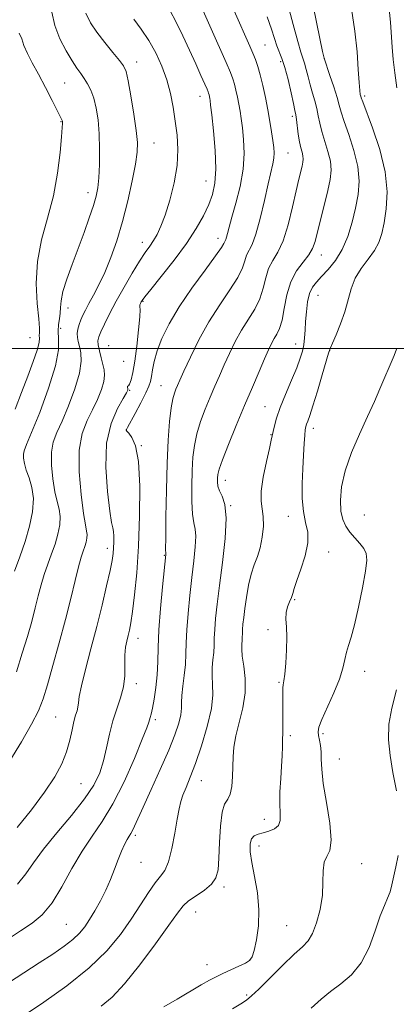
# Model space of a CAD drawing. Extents: x 2137300 to 2140200, y 327300 to 330200.
# Drawn here: x 2138868 to 2138971, y 327821 to 328090 of the extents above; entities that cross this region are included whole.
import ezdxf

# ---------------------------------------------------------------- set-up
doc = ezdxf.new("R2010")
doc.units = 0
doc.header["$MEASUREMENT"] = 0
for name, color, linetype, lineweight in [('DTM SPOT ELEVATION', 2, 'Continuous', 13), ('GRID LINE', 7, 'Continuous', 0), ('INDEX CONTOUR', 41, 'Continuous', 13), ('INTERMEDIATE CONTOUR', 44, 'Continuous', 0)]:
    doc.layers.add(name, color=color, linetype=linetype, lineweight=lineweight)

msp = doc.modelspace()

# ---------------------------------------------------------------- linework, layer by layer
at = {"layer": 'DTM SPOT ELEVATION'}
for p in [(2138935.42, 328083.03, 990.98), (2138900.22, 328078.4, 999.38), (2138939.71, 328078.45, 990.38), (2138951.69, 328079.31, 985.98), (2138880.54, 328072.65, 1002.98), (2138917.57, 328068.98, 996.68), (2138962.69, 328069.1, 983.68), (2138879.54, 328062.1, 1004.08), (2138942.87, 328063.55, 990.38), (2138904.97, 328056.21, 999.18), (2138941.73, 328053.5, 991.08), (2138919.25, 328045.86, 996.88), (2138886.92, 328042.66, 1002.58), (2138922.55, 328030.21, 994.58), (2138901.84, 328029.04, 998.58), (2138950.87, 328025.6, 987.38), (2138949.92, 328014.61, 985.08), (2138881.47, 328011.07, 1001.38), (2138902.01, 328012.92, 995.88), (2138879.43, 328005.55, 1001.48), (2138871.06, 328003.04, 1004.98), (2138892.57, 328000.77, 996.88), (2138943.86, 328001.22, 986.68), (2138953.14, 327999.48, 983.98), (2138896.66, 327996.51, 997.28), (2138906.89, 327989.91, 992.88), (2138898.32, 327988.61, 995.88), (2138935.42, 327984.15, 986.88), (2138948.7, 327978.16, 983.48), (2138897.45, 327977.79, 993.98), (2138937.03, 327976.49, 986.08), (2138901.53, 327973.42, 993.98), (2138924.51, 327963.96, 987.38), (2138926.02, 327957, 987.98), (2138941.77, 327954.09, 984.68), (2138962.67, 327954.53, 980.68), (2138892.26, 327945.36, 996.48), (2138907.88, 327943.47, 992.08), (2138952.83, 327944.36, 983.58), (2138943.51, 327931.37, 983.88), (2138936.23, 327923.17, 984.18), (2138900.6, 327920.75, 993.38), (2138962.76, 327911.73, 981.28), (2138900.17, 327908.35, 993.58), (2138939.29, 327908.76, 984.18), (2138878.07, 327899.26, 996.98), (2138905.33, 327898.47, 991.68), (2138951.33, 327894.69, 981.68), (2138942.39, 327894.16, 983.68), (2138955.81, 327887.74, 981.08), (2138917.94, 327881.83, 987.28), (2138884.97, 327881.03, 995.08), (2138935.2, 327871.21, 984.68), (2138899.88, 327866.86, 989.68), (2138933.75, 327863.92, 983.38), (2138901.45, 327859.48, 989.18), (2138961.89, 327859.11, 981.08), (2138924.14, 327852.78, 985.68), (2138916.43, 327845.9, 985.18), (2138881.03, 327842.51, 990.98), (2138941.36, 327842.17, 982.98), (2138931.34, 327832.76, 984.08), (2138919.5, 327831.5, 984.88), (2138930.44, 327823.16, 982.18)]:
    msp.add_point(p, dxfattribs=at)
at = {"layer": 'GRID LINE', "flags": 128}
msp.add_lwpolyline([(2137500, 328000), (2140000, 328000)], dxfattribs=at)
at = {"layer": 'INDEX CONTOUR', "flags": 128}
for points, elevation in [([(2138867.313, 327911.561), (2138868.936, 327916.656), (2138870.326, 327921.277), (2138871.496, 327925.391), (2138872.476, 327929.057), (2138873.315, 327932.346), (2138874.104, 327935.366), (2138874.95, 327938.233), (2138875.921, 327941.046), (2138876.939, 327943.822), (2138877.89, 327946.556), (2138878.664, 327949.232), (2138879.167, 327951.762), (2138879.309, 327954.046), (2138879.047, 327956.074), (2138878.504, 327958.199), (2138877.857, 327960.868), (2138877.269, 327964.344), (2138876.9, 327968.157), (2138876.906, 327971.66), (2138877.411, 327974.435), (2138878.404, 327977.011), (2138879.84, 327980.15), (2138881.612, 327984.343), (2138883.344, 327989.011), (2138884.596, 327993.301), (2138885.055, 327996.556), (2138884.929, 327998.88), (2138884.554, 328000.575), (2138884.219, 328001.911), (2138884.015, 328003.061), (2138883.988, 328004.172), (2138884.164, 328005.358), (2138884.507, 328006.604), (2138884.963, 328007.865), (2138885.503, 328009.135), (2138886.199, 328010.56), (2138887.146, 328012.329), (2138888.408, 328014.602), (2138889.908, 328017.433), (2138891.534, 328020.853), (2138893.189, 328024.882), (2138894.819, 328029.513), (2138896.383, 328034.728), (2138897.829, 328040.392), (2138899.057, 328045.886), (2138899.954, 328050.473), (2138900.432, 328053.72), (2138900.493, 328056.417), (2138900.161, 328059.661), (2138899.492, 328064.167), (2138898.671, 328069.106), (2138897.919, 328073.267), (2138897.351, 328075.805), (2138896.692, 328077.334), (2138895.561, 328078.833), (2138893.722, 328081.043), (2138891.494, 328083.756), (2138889.326, 328086.526), (2138887.593, 328089.074), (2138886.334, 328091.775)], 1000), ([(2138865.117, 327826.503), (2138869.35, 327829.255), (2138873.539, 327831.948), (2138877.251, 327834.372), (2138880.357, 327836.513), (2138882.808, 327838.403), (2138884.613, 327840.11), (2138886.022, 327841.831), (2138887.344, 327843.801), (2138888.809, 327846.187), (2138890.347, 327848.909), (2138891.807, 327851.824), (2138893.075, 327854.789), (2138894.174, 327857.657), (2138895.164, 327860.281), (2138896.086, 327862.535), (2138896.919, 327864.367), (2138897.624, 327865.744), (2138898.178, 327866.685), (2138898.644, 327867.412), (2138899.102, 327868.199), (2138899.66, 327869.351), (2138902.025, 327874.581), (2138904.22, 327879.369), (2138906.735, 327884.912), (2138909.045, 327890.193), (2138910.729, 327894.399), (2138911.794, 327897.549), (2138912.357, 327899.87), (2138912.551, 327901.624), (2138912.574, 327903.227), (2138912.641, 327905.13), (2138912.906, 327907.653), (2138913.275, 327910.59), (2138913.593, 327913.603), (2138913.752, 327916.481), (2138913.842, 327919.513), (2138914.001, 327923.113), (2138914.334, 327927.545), (2138914.809, 327932.474), (2138915.359, 327937.412), (2138915.906, 327941.922), (2138916.327, 327945.744), (2138916.486, 327948.667), (2138916.304, 327950.655), (2138915.93, 327952.382), (2138915.572, 327954.7), (2138915.391, 327958.197), (2138915.379, 327962.412), (2138915.484, 327966.62), (2138915.682, 327970.272), (2138916.062, 327973.522), (2138916.74, 327976.691), (2138917.784, 327980.022), (2138919.069, 327983.413), (2138920.42, 327986.678), (2138921.703, 327989.693), (2138922.958, 327992.585), (2138924.266, 327995.54), (2138925.696, 327998.687), (2138927.272, 328001.916), (2138929, 328005.056), (2138932.602, 328010.801), (2138934.02, 328013.624), (2138934.947, 328016.535), (2138935.629, 328019.37), (2138936.408, 328021.905), (2138937.542, 328024.07), (2138938.934, 328026.385), (2138940.4, 328029.526), (2138941.778, 328033.89), (2138942.99, 328038.769), (2138943.98, 328043.182), (2138944.71, 328046.371), (2138945.56, 328049.907), (2138945.779, 328050.967), (2138945.865, 328051.854), (2138945.795, 328052.717), (2138945.562, 328053.698), (2138945.228, 328054.942), (2138944.869, 328056.584), (2138944.55, 328058.669), (2138944.066, 328062.691), (2138943.879, 328063.942), (2138943.631, 328065.139), (2138943.211, 328067.006), (2138942.549, 328070.009), (2138941.729, 328073.578), (2138940.87, 328076.885), (2138940.072, 328079.317), (2138938.675, 328082.818), (2138938.016, 328084.805), (2138937.186, 328087.363), (2138935.971, 328090.721)], 990), ([(2138971.451, 327879.068), (2138970.482, 327884.078), (2138969.664, 327888.688), (2138969.214, 327893.011), (2138969.33, 327897.264), (2138970.133, 327901.693), (2138971.41, 327906.674)], 980), ([(2138948.022, 327819.618), (2138950.84, 327822.025), (2138953.408, 327824.125), (2138956.217, 327826.22), (2138959.107, 327828.695), (2138961.76, 327831.959), (2138963.925, 327836.209), (2138965.638, 327840.785), (2138967.004, 327844.815), (2138968.114, 327847.666), (2138969.001, 327849.669), (2138969.684, 327851.396), (2138970.2, 327853.33), (2138971.216, 327858.254), (2138971.911, 327861.338)], 980)]:
    msp.add_lwpolyline(points, dxfattribs=dict(at, elevation=elevation))
at = {"layer": 'INTERMEDIATE CONTOUR', "flags": 128}
for points, elevation in [([(2138867.597, 327853.552), (2138869.917, 327856.294), (2138872.039, 327859.362), (2138874.694, 327863.06), (2138878.343, 327867.537), (2138882.398, 327872.333), (2138886.009, 327876.837), (2138888.529, 327880.608), (2138890.128, 327883.919), (2138891.183, 327887.215), (2138892.028, 327890.819), (2138892.837, 327894.568), (2138893.744, 327898.177), (2138894.818, 327901.439), (2138895.87, 327904.469), (2138896.646, 327907.462), (2138896.977, 327910.538), (2138897.029, 327913.523), (2138897.051, 327916.168), (2138897.239, 327918.296), (2138897.561, 327920.017), (2138897.934, 327921.508), (2138898.294, 327923.013), (2138898.674, 327925.024), (2138899.13, 327928.094), (2138899.69, 327932.661), (2138900.275, 327938.684), (2138900.774, 327946.008), (2138901.081, 327954.284), (2138901.095, 327962.412), (2138900.716, 327969.101), (2138899.912, 327973.402), (2138898.929, 327975.732), (2138898.078, 327976.849), (2138897.598, 327977.409), (2138897.42, 327977.662), (2138897.397, 327977.755), (2138897.448, 327977.882), (2138897.737, 327978.423), (2138899.805, 327982.249), (2138901.373, 327985.193), (2138902.751, 327987.865), (2138903.612, 327989.714), (2138904.062, 327991.045), (2138904.317, 327992.381), (2138904.585, 327994.159), (2138905.041, 327996.479), (2138905.853, 327999.353), (2138907.182, 328002.797), (2138909.158, 328006.824), (2138911.905, 328011.45), (2138915.394, 328016.552), (2138918.983, 328021.456), (2138921.874, 328025.352), (2138923.489, 328027.661), (2138924.127, 328028.734), (2138924.305, 328029.158), (2138924.645, 328029.822), (2138924.879, 328030.447), (2138925.168, 328031.499), (2138925.618, 328033.242), (2138926.36, 328035.962), (2138927.44, 328039.802), (2138928.579, 328044.348), (2138929.418, 328049.043), (2138929.694, 328053.403), (2138929.546, 328057.24), (2138929.212, 328060.435), (2138928.886, 328062.942), (2138928.575, 328064.99), (2138928.242, 328066.877), (2138927.86, 328068.82), (2138927.449, 328070.718), (2138927.041, 328072.382), (2138926.617, 328073.78), (2138925.949, 328075.491), (2138924.756, 328078.242), (2138916.169, 328097.579)], 994), ([(2138890.508, 327820.153), (2138893.533, 327822.605), (2138896.949, 327826.216), (2138901.128, 327831.419), (2138905.458, 327837.222), (2138909.082, 327842.277), (2138911.418, 327845.586), (2138912.962, 327847.551), (2138914.488, 327848.925), (2138916.547, 327850.328), (2138918.816, 327851.856), (2138920.754, 327853.474), (2138921.951, 327855.224), (2138922.543, 327857.461), (2138922.798, 327860.617), (2138922.965, 327864.875), (2138923.201, 327869.414), (2138923.642, 327873.166), (2138924.365, 327875.399), (2138925.2, 327876.725), (2138925.919, 327878.095), (2138926.348, 327880.231), (2138926.545, 327882.922), (2138926.696, 327888.358), (2138926.919, 327891.011), (2138927.451, 327894.046), (2138928.352, 327897.697), (2138929.317, 327901.747), (2138929.947, 327905.863), (2138929.968, 327909.734), (2138929.603, 327913.139), (2138929.204, 327915.878), (2138929.04, 327917.828), (2138929.065, 327919.175), (2138929.151, 327920.178), (2138929.201, 327921.078), (2138929.229, 327922.026), (2138929.278, 327923.152), (2138929.39, 327924.586), (2138929.585, 327926.46), (2138929.886, 327928.908), (2138930.31, 327931.965), (2138930.873, 327935.26), (2138931.587, 327938.327), (2138932.442, 327940.845), (2138933.329, 327943.1), (2138934.112, 327945.519), (2138934.677, 327948.389), (2138934.967, 327951.399), (2138934.946, 327954.092), (2138934.64, 327956.208), (2138934.327, 327958.276), (2138934.35, 327961.021), (2138934.932, 327964.878), (2138935.824, 327969.118), (2138936.654, 327972.716), (2138937.147, 327974.944), (2138937.619, 327977.329), (2138937.975, 327978.842), (2138938.602, 327980.988), (2138939.618, 327983.877), (2138941.064, 327987.494), (2138942.673, 327991.336), (2138944.102, 327994.777), (2138945.085, 327997.36), (2138945.679, 327999.32), (2138946.019, 328001.06), (2138946.228, 328002.926), (2138946.379, 328005.029), (2138946.535, 328007.424), (2138946.756, 328010.094), (2138947.104, 328012.757), (2138947.636, 328015.067), (2138948.412, 328016.797), (2138949.494, 328018.218), (2138950.942, 328019.724), (2138952.762, 328021.649), (2138954.736, 328024.097), (2138956.591, 328027.109), (2138958.108, 328030.672), (2138959.299, 328034.545), (2138960.229, 328038.431), (2138960.918, 328042.129), (2138961.197, 328045.827), (2138960.849, 328049.813), (2138959.776, 328054.217), (2138958.352, 328058.549), (2138957.069, 328062.161), (2138956.279, 328064.648), (2138955.768, 328066.562), (2138955.179, 328068.693), (2138954.268, 328071.572), (2138953.224, 328074.682), (2138951.59, 328079.466), (2138951.507, 328079.827), (2138951.198, 328081.291), (2138950.461, 328084.863), (2138947.714, 328098.336)], 986), ([(2138869.53, 327817.671), (2138874.791, 327821.19), (2138881.156, 327825.708), (2138887.281, 327830.584), (2138892.12, 327835.286), (2138895.798, 327839.723), (2138898.732, 327843.915), (2138901.27, 327847.834), (2138903.465, 327851.252), (2138905.299, 327853.895), (2138906.773, 327855.677), (2138907.97, 327857.291), (2138908.993, 327859.62), (2138909.921, 327863.237), (2138910.736, 327867.469), (2138911.397, 327871.334), (2138911.897, 327874.106), (2138912.358, 327876.098), (2138912.943, 327877.878), (2138913.782, 327879.976), (2138914.91, 327882.749), (2138916.337, 327886.512), (2138918.005, 327891.383), (2138919.595, 327896.682), (2138920.723, 327901.536), (2138921.132, 327905.285), (2138921.073, 327908.134), (2138920.923, 327910.504), (2138920.973, 327912.741), (2138921.17, 327914.882), (2138921.373, 327916.891), (2138921.476, 327918.78), (2138921.535, 327920.77), (2138921.64, 327923.132), (2138921.873, 327926.14), (2138922.282, 327930.063), (2138922.909, 327935.174), (2138923.73, 327941.496), (2138924.462, 327948.063), (2138924.761, 327953.663), (2138924.402, 327957.402), (2138923.659, 327959.659), (2138922.925, 327961.135), (2138922.509, 327962.409), (2138922.369, 327963.57), (2138922.374, 327964.59), (2138922.461, 327965.551), (2138922.832, 327967.002), (2138923.757, 327969.602), (2138925.402, 327973.774), (2138927.534, 327978.978), (2138929.815, 327984.433), (2138931.952, 327989.461), (2138933.815, 327993.785), (2138935.318, 327997.229), (2138936.416, 327999.699), (2138937.237, 328001.432), (2138937.952, 328002.745), (2138938.691, 328003.971), (2138939.428, 328005.506), (2138940.093, 328007.76), (2138940.676, 328010.972), (2138941.378, 328014.687), (2138942.46, 328018.279), (2138944.06, 328021.255), (2138945.861, 328023.644), (2138947.429, 328025.611), (2138948.454, 328027.371), (2138949.141, 328029.331), (2138949.818, 328031.952), (2138951.74, 328039.496), (2138952.653, 328043.251), (2138953.277, 328046.276), (2138953.523, 328048.807), (2138953.322, 328051.265), (2138952.669, 328053.958), (2138950.969, 328059.373), (2138950.415, 328061.658), (2138950.025, 328063.706), (2138949.623, 328065.692), (2138949.074, 328067.757), (2138948.427, 328069.911), (2138947.777, 328072.123), (2138947.2, 328074.34), (2138946.697, 328076.393), (2138946.253, 328078.091), (2138945.825, 328079.42), (2138945.268, 328081.089), (2138944.413, 328083.984), (2138943.158, 328088.637), (2138941.682, 328094.161)], 988), ([(2138864.855, 327838.411), (2138868.444, 327840.706), (2138871.595, 327842.809), (2138874.402, 327845.167), (2138877.076, 327848.363), (2138879.787, 327852.752), (2138882.54, 327857.758), (2138885.3, 327862.575), (2138888.051, 327866.678), (2138890.851, 327870.673), (2138893.775, 327875.448), (2138896.817, 327881.512), (2138899.634, 327887.865), (2138901.803, 327893.129), (2138903.03, 327896.295), (2138903.559, 327897.814), (2138903.769, 327898.506), (2138903.974, 327899.109), (2138904.254, 327900.044), (2138904.628, 327901.649), (2138905.087, 327904.149), (2138905.546, 327907.307), (2138905.888, 327910.769), (2138906.05, 327914.317), (2138906.151, 327918.273), (2138906.363, 327923.093), (2138906.796, 327928.95), (2138907.336, 327934.883), (2138908.211, 327943.671), (2138908.206, 327943.908), (2138908.202, 327945.106), (2138908.218, 327948.265), (2138908.273, 327953.986), (2138908.39, 327961.253), (2138908.595, 327968.651), (2138908.903, 327974.995), (2138909.291, 327980.042), (2138909.724, 327983.78), (2138910.166, 327986.269), (2138910.605, 327987.847), (2138911.024, 327988.922), (2138911.454, 327989.926), (2138912.1, 327991.387), (2138913.214, 327993.852), (2138914.978, 327997.675), (2138917.307, 328002.399), (2138920.048, 328007.367), (2138923, 328012.008), (2138925.778, 328016.095), (2138927.947, 328019.488), (2138929.218, 328022.098), (2138929.878, 328024.053), (2138930.357, 328025.532), (2138931.871, 328028.482), (2138932.911, 328031.264), (2138934.076, 328035.547), (2138935.242, 328040.518), (2138936.269, 328045.06), (2138937.563, 328050.509), (2138937.851, 328052.096), (2138937.931, 328053.515), (2138937.835, 328055.039), (2138937.595, 328056.901), (2138937.24, 328059.278), (2138936.778, 328062.117), (2138936.206, 328065.307), (2138935.538, 328068.702), (2138934.821, 328072.014), (2138934.11, 328074.92), (2138933.441, 328077.202), (2138932.777, 328079.061), (2138932.059, 328080.808), (2138931.22, 328082.745), (2138926.941, 328092.422)], 992), ([(2138866.768, 327939.169), (2138868.251, 327943.019), (2138869.726, 327947.236), (2138870.939, 327951.432), (2138871.727, 327955.4), (2138871.951, 327958.982), (2138871.552, 327962.054), (2138870.793, 327964.639), (2138870.021, 327966.792), (2138869.512, 327968.57), (2138869.278, 327969.997), (2138869.263, 327971.104), (2138869.466, 327972.076), (2138870.113, 327973.729), (2138871.485, 327977.038), (2138873.687, 327982.555), (2138876.122, 327989.146), (2138878.018, 327995.254), (2138878.824, 327999.681), (2138878.876, 328002.66), (2138878.735, 328004.785), (2138878.833, 328006.564), (2138879.099, 328008.166), (2138879.336, 328009.677), (2138879.425, 328011.222), (2138879.575, 328013.089), (2138880.074, 328015.606), (2138881.122, 328018.991), (2138882.581, 328023.03), (2138884.224, 328027.398), (2138885.843, 328031.769), (2138887.29, 328035.809), (2138888.436, 328039.184), (2138889.192, 328041.733), (2138889.641, 328043.998), (2138889.902, 328046.695), (2138890.07, 328050.329), (2138890.122, 328054.545), (2138890.005, 328058.781), (2138889.682, 328062.565), (2138889.17, 328065.808), (2138888.5, 328068.512), (2138887.704, 328070.698), (2138886.825, 328072.467), (2138885.909, 328073.93), (2138884.969, 328075.241), (2138883.901, 328076.714), (2138882.563, 328078.699), (2138880.903, 328081.441), (2138879.203, 328084.769), (2138877.833, 328088.404), (2138877.025, 328092.064)], 1002), ([(2138867.533, 327869.025), (2138871.409, 327873.845), (2138875.048, 327878.669), (2138877.807, 327882.849), (2138879.73, 327886.458), (2138881.043, 327889.741), (2138881.948, 327892.867), (2138882.587, 327895.703), (2138883.085, 327898.032), (2138883.537, 327899.718), (2138883.919, 327900.941), (2138884.179, 327901.957), (2138884.318, 327903.078), (2138884.549, 327904.823), (2138885.136, 327907.765), (2138886.257, 327912.271), (2138887.743, 327917.887), (2138889.334, 327923.954), (2138890.802, 327929.851), (2138892.036, 327935.102), (2138892.955, 327939.27), (2138893.51, 327942.088), (2138893.788, 327943.966), (2138893.908, 327945.485), (2138893.967, 327947.087), (2138893.97, 327948.66), (2138893.897, 327949.955), (2138893.723, 327950.939), (2138893.404, 327952.452), (2138892.892, 327955.551), (2138892.224, 327960.894), (2138891.78, 327967.534), (2138892.03, 327974.127), (2138893.252, 327979.556), (2138894.978, 327983.626), (2138896.551, 327986.373), (2138897.467, 327987.903), (2138897.824, 327988.602), (2138897.873, 327988.929), (2138897.78, 327989.55), (2138897.776, 327989.727), (2138897.862, 327989.745), (2138898.045, 327989.836), (2138898.329, 327990.301), (2138898.712, 327991.427), (2138899.178, 327993.434), (2138899.712, 327996.527), (2138900.281, 328000.7), (2138900.788, 328005.106), (2138901.12, 328008.685), (2138901.207, 328010.667), (2138901.153, 328011.447), (2138901.104, 328011.707), (2138901.171, 328012.003), (2138901.33, 328012.384), (2138901.521, 328012.769), (2138901.775, 328013.194), (2138902.484, 328014.141), (2138904.128, 328016.203), (2138906.982, 328019.746), (2138910.489, 328024.203), (2138913.884, 328028.781), (2138916.561, 328032.835), (2138918.536, 328036.331), (2138919.985, 328039.384), (2138921.046, 328042.19), (2138921.713, 328045.257), (2138921.943, 328049.175), (2138921.741, 328054.236), (2138921.293, 328059.559), (2138920.829, 328063.969), (2138920.532, 328066.606), (2138920.374, 328067.862), (2138920.278, 328068.446), (2138920.077, 328069.421), (2138919.973, 328069.843), (2138919.849, 328070.235), (2138919.564, 328070.928), (2138918.948, 328072.328), (2138917.88, 328074.724), (2138916.434, 328077.93), (2138914.733, 328081.644), (2138912.9, 328085.554), (2138911.054, 328089.318), (2138909.315, 328092.586)], 996), ([(2138907.705, 327819.93), (2138911.353, 327822.043), (2138917.973, 327825.932), (2138920.228, 327827.221), (2138922.017, 327828.175), (2138923.828, 327829.051), (2138928.215, 327831.052), (2138930.057, 327831.942), (2138931.2, 327832.668), (2138931.867, 327833.641), (2138932.405, 327835.385), (2138933.057, 327838.276), (2138933.617, 327842.104), (2138933.774, 327846.512), (2138933.327, 327851.135), (2138932.537, 327855.578), (2138931.788, 327859.435), (2138931.391, 327862.396), (2138931.389, 327864.504), (2138931.758, 327865.897), (2138932.475, 327866.725), (2138933.521, 327867.199), (2138934.874, 327867.547), (2138936.46, 327867.974), (2138937.981, 327868.612), (2138939.083, 327869.571), (2138939.53, 327870.962), (2138939.539, 327872.903), (2138939.45, 327875.512), (2138939.526, 327878.804), (2138939.727, 327882.391), (2138939.944, 327885.777), (2138940.089, 327888.617), (2138940.172, 327891.15), (2138940.28, 327896.713), (2138940.322, 327899.744), (2138940.333, 327902.471), (2138940.279, 327906.144), (2138940.297, 327907.24), (2138940.398, 327908.071), (2138940.579, 327909.128), (2138940.828, 327910.975), (2138941.115, 327913.96), (2138941.353, 327917.564), (2138941.439, 327921.056), (2138941.323, 327923.86), (2138941.171, 327926.036), (2138941.202, 327927.801), (2138941.564, 327929.339), (2138942.114, 327930.698), (2138942.64, 327931.89), (2138943.007, 327933.004), (2138943.404, 327934.409), (2138944.1, 327936.551), (2138945.234, 327939.691), (2138946.426, 327943.352), (2138947.167, 327946.873), (2138947.108, 327949.795), (2138946.545, 327952.46), (2138945.933, 327955.411), (2138945.631, 327959.034), (2138945.609, 327963.083), (2138945.746, 327967.152), (2138945.932, 327970.869), (2138946.127, 327974.002), (2138946.305, 327976.352), (2138946.455, 327977.816), (2138946.612, 327978.683), (2138946.826, 327979.34), (2138947.154, 327980.188), (2138947.699, 327981.702), (2138948.566, 327984.366), (2138949.794, 327988.391), (2138951.122, 327992.867), (2138952.85, 327998.788), (2138953.284, 328000.07), (2138953.883, 328001.474), (2138954.903, 328003.78), (2138956.146, 328006.801), (2138957.301, 328010.102), (2138958.992, 328016.378), (2138960.124, 328019.259), (2138961.789, 328021.955), (2138963.688, 328024.471), (2138965.393, 328026.814), (2138966.584, 328029.049), (2138967.385, 328031.473), (2138968.023, 328034.434), (2138968.624, 328038.225), (2138968.88, 328042.878), (2138968.376, 328048.361), (2138966.883, 328054.476), (2138964.914, 328060.352), (2138962.177, 328067.54), (2138961.781, 328068.633), (2138961.653, 328069.048), (2138961.523, 328069.545), (2138961.357, 328070.648), (2138961.178, 328072.819), (2138960.984, 328076.391), (2138960.662, 328081.169), (2138960.071, 328086.82), (2138959.132, 328092.981)], 984), ([(2138971.556, 328071.293), (2138970.951, 328075.448), (2138970.523, 328079.06), (2138970.227, 328082.438), (2138969.788, 328089.307), (2138969.451, 328092.843)], 982), ([(2138865.551, 327887.222), (2138868.689, 327892.413), (2138871.481, 327897.264), (2138873.352, 327900.945), (2138874.613, 327904.171), (2138875.798, 327908.041), (2138877.308, 327913.337), (2138879.031, 327919.568), (2138880.723, 327925.923), (2138882.182, 327931.692), (2138883.382, 327936.569), (2138884.338, 327940.346), (2138885.071, 327942.923), (2138885.628, 327944.624), (2138886.055, 327945.877), (2138886.389, 327947.032), (2138886.606, 327948.125), (2138886.668, 327949.111), (2138886.541, 327950.093), (2138886.217, 327951.76), (2138885.693, 327954.943), (2138885.025, 327960.119), (2138884.521, 327966.318), (2138884.55, 327972.215), (2138885.355, 327976.795), (2138886.693, 327980.294), (2138888.196, 327983.262), (2138889.54, 327986.12), (2138890.591, 327988.779), (2138891.258, 327991.024), (2138891.486, 327992.732), (2138891.36, 327994.161), (2138891.003, 327995.666), (2138890.534, 327997.483), (2138890.074, 327999.382), (2138889.743, 328001.015), (2138889.65, 328002.174), (2138889.866, 328003.202), (2138890.449, 328004.579), (2138891.447, 328006.688), (2138892.861, 328009.517), (2138894.676, 328012.956), (2138896.83, 328016.826), (2138899.066, 328020.667), (2138901.075, 328023.954), (2138902.627, 328026.319), (2138903.823, 328028.034), (2138904.838, 328029.532), (2138905.83, 328031.227), (2138906.879, 328033.455), (2138908.043, 328036.537), (2138909.327, 328040.644), (2138910.509, 328045.355), (2138911.314, 328050.103), (2138911.544, 328054.443), (2138911.318, 328058.429), (2138910.842, 328062.24), (2138910.264, 328066.019), (2138909.524, 328069.792), (2138908.511, 328073.548), (2138907.143, 328077.265), (2138905.465, 328080.869), (2138903.549, 328084.267), (2138901.488, 328087.372), (2138899.454, 328090.101)], 998), ([(2138866.954, 327983.475), (2138868.671, 327987.976), (2138870.402, 327992.427), (2138871.922, 327996.443), (2138873.006, 327999.618), (2138873.512, 328001.68), (2138873.618, 328002.883), (2138873.584, 328003.614), (2138873.603, 328004.306), (2138873.597, 328005.582), (2138873.419, 328008.114), (2138873.024, 328012.344), (2138872.756, 328017.804), (2138873.06, 328023.798), (2138874.214, 328029.773), (2138875.854, 328035.723), (2138877.452, 328041.791), (2138878.587, 328047.959), (2138879.281, 328053.603), (2138879.667, 328057.945), (2138879.861, 328060.449), (2138879.934, 328061.547), (2138879.941, 328061.909), (2138879.929, 328062.101), (2138879.902, 328062.255), (2138879.856, 328062.397), (2138879.749, 328062.625), (2138877.094, 328067.836), (2138875.252, 328071.421), (2138873.348, 328075.049), (2138871.663, 328078.167), (2138870.31, 328080.749), (2138869.36, 328082.895), (2138868.772, 328084.712), (2138868.067, 328086.324)], 1004), ([(2138926.479, 327819.409), (2138928.766, 327820.79), (2138930.34, 327821.802), (2138931.749, 327822.924), (2138933.724, 327824.789), (2138940.247, 327831.248), (2138943.436, 327834.325), (2138945.699, 327836.403), (2138947.227, 327838.022), (2138948.408, 327840.007), (2138949.534, 327842.963), (2138950.507, 327846.618), (2138951.129, 327850.482), (2138951.303, 327854.101), (2138951.326, 327857.2), (2138951.592, 327859.541), (2138952.341, 327861.105), (2138953.184, 327862.752), (2138953.576, 327865.56), (2138953.149, 327870.21), (2138952.246, 327875.804), (2138951.384, 327881.046), (2138950.955, 327884.938), (2138950.837, 327887.661), (2138950.781, 327889.695), (2138950.598, 327891.432), (2138950.328, 327892.929), (2138950.075, 327894.154), (2138949.959, 327895.178), (2138950.191, 327896.469), (2138950.998, 327898.594), (2138954.268, 327905.825), (2138955.825, 327909.605), (2138956.781, 327912.632), (2138957.309, 327914.99), (2138957.717, 327916.935), (2138958.266, 327918.785), (2138959.01, 327921.095), (2138959.95, 327924.48), (2138961.051, 327929.251), (2138962.121, 327934.523), (2138962.934, 327939.102), (2138963.296, 327942.114), (2138963.158, 327943.941), (2138962.507, 327945.282), (2138961.378, 327946.702), (2138959.997, 327948.245), (2138958.639, 327949.826), (2138957.535, 327951.415), (2138956.73, 327953.223), (2138956.228, 327955.518), (2138956.06, 327958.517), (2138956.382, 327962.228), (2138957.383, 327966.609), (2138959.147, 327971.545), (2138961.344, 327976.639), (2138963.541, 327981.422), (2138965.388, 327985.523), (2138966.884, 327988.96), (2138970.78, 327998.156), (2138971.464, 327999.809)], 982)]:
    msp.add_lwpolyline(points, dxfattribs=dict(at, elevation=elevation))

doc.saveas('drawing.dxf')
